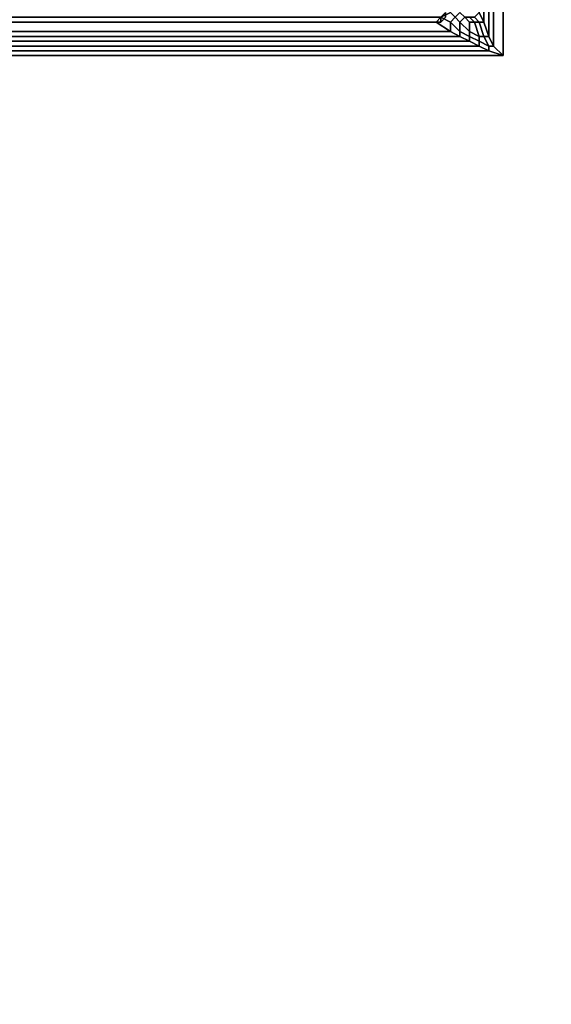
# Model space of a CAD drawing. Units: millimetres. Extents: x 36107 to 653200, y -1313296 to -9004.
# Drawn here: x 40948 to 41032, y -14885 to -14729 of the extents above; entities that cross this region are included whole.
import ezdxf

# ---------------------------------------------------------------- set-up
doc = ezdxf.new("R2010")
doc.units = ezdxf.units.MM
doc.layers.add('МАФЫ НАШИ', color=250, linetype='Continuous', lineweight=25)

# ---------------------------------------------------------------- blocks, each defined once
blk = doc.blocks.new('гшггш')
at = {"layer": 'МАФЫ НАШИ', "color": 18, "lineweight": 25}
for points in [[(42307.38, -15883.32), (42187.41, -15883.32), (42187.41, -16004.05), (41021.89, -16004.05), (41021.89, -15884.08), (40904.19, -15884.08), (40904.19, -14734.51), (41024.16, -14734.51), (41024.16, -14614.54), (42188.17, -14614.54), (42188.17, -14732.23), (42307.38, -14732.23)], [(42187.41, -15883.32), (42307.38, -15883.32), (42307.38, -14732.23), (42188.17, -14732.23), (42188.17, -14614.54), (41024.16, -14614.54), (41024.16, -14734.51), (40904.19, -14734.51), (40904.19, -15884.08), (41021.89, -15884.08), (41021.89, -16004.05), (42187.41, -16004.05)], [(42307.38, -15883.32), (42187.41, -15883.32), (42187.41, -16004.05), (41021.89, -16004.05), (41021.89, -15884.08), (40904.19, -15884.08), (40904.19, -14734.51), (41024.16, -14734.51), (41024.16, -14614.54), (42188.17, -14614.54), (42188.17, -14732.23), (42307.38, -14732.23)], [(42187.41, -15883.32), (42307.38, -15883.32), (42307.38, -14732.23), (42188.17, -14732.23), (42188.17, -14614.54), (41024.16, -14614.54), (41024.16, -14734.51), (40904.19, -14734.51), (40904.19, -15884.08), (41021.89, -15884.08), (41021.89, -16004.05), (42187.41, -16004.05)], [(41020.37, -14727.67), (41020.37, -14614.54), (41021.13, -14614.54), (41021.13, -14729.19)], [(41020.37, -14614.54), (41020.37, -14727.67), (41021.13, -14729.19), (41021.13, -14614.54)], [(41020.37, -14727.67), (41020.37, -14614.54), (41021.13, -14614.54), (41021.13, -14729.19)], [(41020.37, -14614.54), (41020.37, -14727.67), (41021.13, -14729.19), (41021.13, -14614.54)], [(41021.89, -14614.54), (41021.89, -14731.47), (41021.13, -14729.19), (41021.13, -14614.54)], [(41021.89, -14731.47), (41021.89, -14614.54), (41021.13, -14614.54), (41021.13, -14729.19)], [(41021.89, -14614.54), (41021.89, -14731.47), (41021.13, -14729.19), (41021.13, -14614.54)], [(41021.89, -14731.47), (41021.89, -14614.54), (41021.13, -14614.54), (41021.13, -14729.19)], [(41022.64, -14614.54), (41022.64, -14732.99), (41021.89, -14731.47), (41021.89, -14614.54)], [(41022.64, -14732.99), (41022.64, -14614.54), (41021.89, -14614.54), (41021.89, -14731.47)], [(41022.64, -14614.54), (41022.64, -14732.99), (41021.89, -14731.47), (41021.89, -14614.54)], [(41022.64, -14732.99), (41022.64, -14614.54), (41021.89, -14614.54), (41021.89, -14731.47)], [(41024.16, -14614.54), (41024.16, -14734.51), (41022.64, -14732.99), (41022.64, -14614.54)], [(41024.16, -14734.51), (41024.16, -14614.54), (41022.64, -14614.54), (41022.64, -14732.99)], [(41024.16, -14614.54), (41024.16, -14734.51), (41022.64, -14732.99), (41022.64, -14614.54)], [(41024.16, -14734.51), (41024.16, -14614.54), (41022.64, -14614.54), (41022.64, -14732.99)], [(41014.29, -14729.19), (40863.95, -14729.19), (40863.95, -14728.43), (41014.29, -14728.43)], [(40863.95, -14729.19), (41014.29, -14729.19), (41014.29, -14728.43), (40863.95, -14728.43)], [(41014.29, -14729.19), (40863.95, -14729.19), (40863.95, -14728.43), (41014.29, -14728.43)], [(40863.95, -14729.19), (41014.29, -14729.19), (41014.29, -14728.43), (40863.95, -14728.43)], [(41013.53, -14729.19), (41014.29, -14728.43), (41015.81, -14729.19), (41015.81, -14730.71)], [(41013.53, -14729.19), (41015.81, -14730.71), (41015.81, -14729.19), (41014.29, -14728.43)], [(41013.53, -14729.19), (41014.29, -14728.43), (41015.81, -14729.19), (41015.81, -14730.71)], [(41013.53, -14729.19), (41015.81, -14730.71), (41015.81, -14729.19), (41014.29, -14728.43)], [(41014.29, -14729.19), (41014.29, -14728.43), (41015.05, -14727.67), (41015.05, -14728.43)], [(41014.29, -14729.19), (41015.05, -14728.43), (41015.05, -14727.67), (41014.29, -14728.43)], [(41014.29, -14729.19), (41014.29, -14728.43), (41015.05, -14727.67), (41015.05, -14728.43)], [(41014.29, -14729.19), (41015.05, -14728.43), (41015.05, -14727.67), (41014.29, -14728.43)], [(41014.29, -14728.43), (41015.81, -14727.67), (41016.57, -14728.43), (41015.81, -14729.19)], [(41014.29, -14728.43), (41015.81, -14729.19), (41016.57, -14728.43), (41015.81, -14727.67)], [(41014.29, -14728.43), (41015.81, -14727.67), (41016.57, -14728.43), (41015.81, -14729.19)], [(41014.29, -14728.43), (41015.81, -14729.19), (41016.57, -14728.43), (41015.81, -14727.67)], [(41015.81, -14729.19), (41016.57, -14728.43), (41017.33, -14729.19), (41017.33, -14730.71)], [(41015.81, -14729.19), (41017.33, -14730.71), (41017.33, -14729.19), (41016.57, -14728.43)], [(41015.81, -14729.19), (41016.57, -14728.43), (41017.33, -14729.19), (41017.33, -14730.71)], [(41015.81, -14729.19), (41017.33, -14730.71), (41017.33, -14729.19), (41016.57, -14728.43)], [(41016.57, -14728.43), (41017.33, -14727.67), (41018.09, -14728.43), (41017.33, -14729.19)], [(41016.57, -14728.43), (41017.33, -14729.19), (41018.09, -14728.43), (41017.33, -14727.67)], [(41016.57, -14728.43), (41017.33, -14727.67), (41018.09, -14728.43), (41017.33, -14729.19)], [(41016.57, -14728.43), (41017.33, -14729.19), (41018.09, -14728.43), (41017.33, -14727.67)], [(41017.33, -14729.19), (41018.09, -14728.43), (41018.85, -14729.19), (41018.85, -14730.71)], [(41017.33, -14729.19), (41018.85, -14730.71), (41018.85, -14729.19), (41018.09, -14728.43)], [(41017.33, -14729.19), (41018.09, -14728.43), (41018.85, -14729.19), (41018.85, -14730.71)], [(41017.33, -14729.19), (41018.85, -14730.71), (41018.85, -14729.19), (41018.09, -14728.43)], [(41018.85, -14728.43), (41019.61, -14729.19), (41018.85, -14729.19), (41018.09, -14728.43)], [(41018.85, -14728.43), (41018.09, -14728.43), (41018.85, -14729.19), (41019.61, -14729.19)], [(41018.85, -14728.43), (41019.61, -14729.19), (41018.85, -14729.19), (41018.09, -14728.43)], [(41018.85, -14728.43), (41018.09, -14728.43), (41018.85, -14729.19), (41019.61, -14729.19)], [(41019.61, -14728.43), (41020.37, -14729.19), (41019.61, -14729.19), (41018.85, -14728.43)], [(41019.61, -14728.43), (41018.85, -14728.43), (41019.61, -14729.19), (41020.37, -14729.19)], [(41019.61, -14728.43), (41020.37, -14729.19), (41019.61, -14729.19), (41018.85, -14728.43)], [(41019.61, -14728.43), (41018.85, -14728.43), (41019.61, -14729.19), (41020.37, -14729.19)], [(41020.37, -14727.67), (41021.13, -14729.19), (41020.37, -14729.19), (41019.61, -14728.43)], [(41020.37, -14727.67), (41019.61, -14728.43), (41020.37, -14729.19), (41021.13, -14729.19)], [(41020.37, -14727.67), (41021.13, -14729.19), (41020.37, -14729.19), (41019.61, -14728.43)], [(41020.37, -14727.67), (41019.61, -14728.43), (41020.37, -14729.19), (41021.13, -14729.19)], [(40904.19, -14729.19), (41013.53, -14729.19), (41015.81, -14730.71), (40904.19, -14730.71)], [(41013.53, -14729.19), (40904.19, -14729.19), (40904.19, -14730.71), (41015.81, -14730.71)], [(40904.19, -14729.19), (41013.53, -14729.19), (41015.81, -14730.71), (40904.19, -14730.71)], [(41013.53, -14729.19), (40904.19, -14729.19), (40904.19, -14730.71), (41015.81, -14730.71)], [(41015.81, -14730.71), (41015.81, -14729.19), (41017.33, -14730.71), (41017.33, -14731.47)], [(41015.81, -14730.71), (41017.33, -14731.47), (41017.33, -14730.71), (41015.81, -14729.19)], [(41015.81, -14730.71), (41015.81, -14729.19), (41017.33, -14730.71), (41017.33, -14731.47)], [(41015.81, -14730.71), (41017.33, -14731.47), (41017.33, -14730.71), (41015.81, -14729.19)], [(41017.33, -14730.71), (41017.33, -14729.19), (41018.85, -14730.71), (41018.85, -14731.47)], [(41017.33, -14730.71), (41018.85, -14731.47), (41018.85, -14730.71), (41017.33, -14729.19)], [(41017.33, -14730.71), (41017.33, -14729.19), (41018.85, -14730.71), (41018.85, -14731.47)], [(41017.33, -14730.71), (41018.85, -14731.47), (41018.85, -14730.71), (41017.33, -14729.19)], [(41020.37, -14731.47), (41018.85, -14730.71), (41018.85, -14729.19), (41019.61, -14729.19)], [(41020.37, -14731.47), (41019.61, -14729.19), (41018.85, -14729.19), (41018.85, -14730.71)], [(41020.37, -14731.47), (41018.85, -14730.71), (41018.85, -14729.19), (41019.61, -14729.19)], [(41020.37, -14731.47), (41019.61, -14729.19), (41018.85, -14729.19), (41018.85, -14730.71)], [(41021.13, -14731.47), (41020.37, -14731.47), (41019.61, -14729.19), (41020.37, -14729.19)], [(41021.13, -14731.47), (41020.37, -14729.19), (41019.61, -14729.19), (41020.37, -14731.47)], [(41021.13, -14731.47), (41020.37, -14731.47), (41019.61, -14729.19), (41020.37, -14729.19)], [(41021.13, -14731.47), (41020.37, -14729.19), (41019.61, -14729.19), (41020.37, -14731.47)], [(41021.89, -14731.47), (41021.13, -14731.47), (41020.37, -14729.19), (41021.13, -14729.19)], [(41021.89, -14731.47), (41021.13, -14729.19), (41020.37, -14729.19), (41021.13, -14731.47)], [(41021.89, -14731.47), (41021.13, -14731.47), (41020.37, -14729.19), (41021.13, -14729.19)], [(41021.89, -14731.47), (41021.13, -14729.19), (41020.37, -14729.19), (41021.13, -14731.47)], [(40904.19, -14730.71), (41015.81, -14730.71), (41017.33, -14731.47), (40904.19, -14731.47)], [(41015.81, -14730.71), (40904.19, -14730.71), (40904.19, -14731.47), (41017.33, -14731.47)], [(40904.19, -14730.71), (41015.81, -14730.71), (41017.33, -14731.47), (40904.19, -14731.47)], [(41015.81, -14730.71), (40904.19, -14730.71), (40904.19, -14731.47), (41017.33, -14731.47)], [(40904.19, -14731.47), (41017.33, -14731.47), (41018.85, -14732.23), (40904.19, -14732.23)], [(41017.33, -14731.47), (40904.19, -14731.47), (40904.19, -14732.23), (41018.85, -14732.23)], [(40904.19, -14731.47), (41017.33, -14731.47), (41018.85, -14732.23), (40904.19, -14732.23)], [(41017.33, -14731.47), (40904.19, -14731.47), (40904.19, -14732.23), (41018.85, -14732.23)], [(41020.37, -14732.99), (40904.19, -14732.99), (40904.19, -14732.23), (41018.85, -14732.23)], [(40904.19, -14732.99), (41020.37, -14732.99), (41018.85, -14732.23), (40904.19, -14732.23)], [(41020.37, -14732.99), (40904.19, -14732.99), (40904.19, -14732.23), (41018.85, -14732.23)], [(40904.19, -14732.99), (41020.37, -14732.99), (41018.85, -14732.23), (40904.19, -14732.23)], [(41017.33, -14731.47), (41017.33, -14730.71), (41018.85, -14731.47), (41018.85, -14732.23)], [(41017.33, -14731.47), (41018.85, -14732.23), (41018.85, -14731.47), (41017.33, -14730.71)], [(41017.33, -14731.47), (41017.33, -14730.71), (41018.85, -14731.47), (41018.85, -14732.23)], [(41017.33, -14731.47), (41018.85, -14732.23), (41018.85, -14731.47), (41017.33, -14730.71)], [(41020.37, -14732.23), (41018.85, -14731.47), (41018.85, -14730.71), (41020.37, -14731.47)], [(41020.37, -14732.23), (41020.37, -14731.47), (41018.85, -14730.71), (41018.85, -14731.47)], [(41020.37, -14732.23), (41018.85, -14731.47), (41018.85, -14730.71), (41020.37, -14731.47)], [(41020.37, -14732.23), (41020.37, -14731.47), (41018.85, -14730.71), (41018.85, -14731.47)], [(41020.37, -14732.99), (41018.85, -14732.23), (41018.85, -14731.47), (41020.37, -14732.23)], [(41020.37, -14732.99), (41020.37, -14732.23), (41018.85, -14731.47), (41018.85, -14732.23)], [(41020.37, -14732.99), (41018.85, -14732.23), (41018.85, -14731.47), (41020.37, -14732.23)], [(41020.37, -14732.99), (41020.37, -14732.23), (41018.85, -14731.47), (41018.85, -14732.23)], [(41021.89, -14732.99), (41020.37, -14732.23), (41020.37, -14731.47), (41021.13, -14731.47)], [(41021.89, -14732.99), (41021.13, -14731.47), (41020.37, -14731.47), (41020.37, -14732.23)], [(41021.89, -14732.99), (41020.37, -14732.23), (41020.37, -14731.47), (41021.13, -14731.47)], [(41021.89, -14732.99), (41021.13, -14731.47), (41020.37, -14731.47), (41020.37, -14732.23)], [(41021.89, -14733.75), (41020.37, -14732.99), (41020.37, -14732.23), (41021.89, -14732.99)], [(41021.89, -14733.75), (41021.89, -14732.99), (41020.37, -14732.23), (41020.37, -14732.99)], [(41021.89, -14733.75), (41020.37, -14732.99), (41020.37, -14732.23), (41021.89, -14732.99)], [(41021.89, -14733.75), (41021.89, -14732.99), (41020.37, -14732.23), (41020.37, -14732.99)], [(41022.64, -14732.99), (41021.89, -14732.99), (41021.13, -14731.47), (41021.89, -14731.47)], [(41022.64, -14732.99), (41021.89, -14731.47), (41021.13, -14731.47), (41021.89, -14732.99)], [(41022.64, -14732.99), (41021.89, -14732.99), (41021.13, -14731.47), (41021.89, -14731.47)], [(41022.64, -14732.99), (41021.89, -14731.47), (41021.13, -14731.47), (41021.89, -14732.99)], [(41021.89, -14733.75), (40904.19, -14733.75), (40904.19, -14732.99), (41020.37, -14732.99)], [(40904.19, -14733.75), (41021.89, -14733.75), (41020.37, -14732.99), (40904.19, -14732.99)], [(41021.89, -14733.75), (40904.19, -14733.75), (40904.19, -14732.99), (41020.37, -14732.99)], [(40904.19, -14733.75), (41021.89, -14733.75), (41020.37, -14732.99), (40904.19, -14732.99)], [(41024.16, -14734.51), (40904.19, -14734.51), (40904.19, -14733.75), (41021.89, -14733.75)], [(40904.19, -14734.51), (41024.16, -14734.51), (41021.89, -14733.75), (40904.19, -14733.75)], [(41024.16, -14734.51), (40904.19, -14734.51), (40904.19, -14733.75), (41021.89, -14733.75)], [(40904.19, -14734.51), (41024.16, -14734.51), (41021.89, -14733.75), (40904.19, -14733.75)], [(41024.16, -14734.51), (41021.89, -14733.75), (41021.89, -14732.99), (41022.64, -14732.99)], [(41024.16, -14734.51), (41022.64, -14732.99), (41021.89, -14732.99), (41021.89, -14733.75)], [(41024.16, -14734.51), (41021.89, -14733.75), (41021.89, -14732.99), (41022.64, -14732.99)], [(41024.16, -14734.51), (41022.64, -14732.99), (41021.89, -14732.99), (41021.89, -14733.75)]]:
    blk.add_lwpolyline(points, close=True, dxfattribs=at)
for points in [[(41013.53, -14729.19), (41014.29, -14728.43), (41013.53, -14729.19)], [(41013.53, -14729.19), (41014.29, -14728.43), (41013.53, -14729.19)], [(41014.29, -14729.19), (41015.05, -14728.43), (41014.29, -14729.19)], [(41014.29, -14729.19), (41015.05, -14728.43), (41014.29, -14729.19)], [(41014.29, -14729.19), (40863.95, -14729.19), (41014.29, -14729.19)], [(41014.29, -14729.19), (40863.95, -14729.19), (41014.29, -14729.19)], [(40904.19, -14729.19), (41013.53, -14729.19), (40904.19, -14729.19)], [(40904.19, -14729.19), (41013.53, -14729.19), (40904.19, -14729.19)]]:
    blk.add_lwpolyline(points, dxfattribs=at)

msp = doc.modelspace()

# ---------------------------------------------------------------- block references
at = {"layer": 'МАФЫ НАШИ'}
msp.add_blockref('гшггш', (0, 0), dxfattribs=at)

doc.saveas('drawing.dxf')
